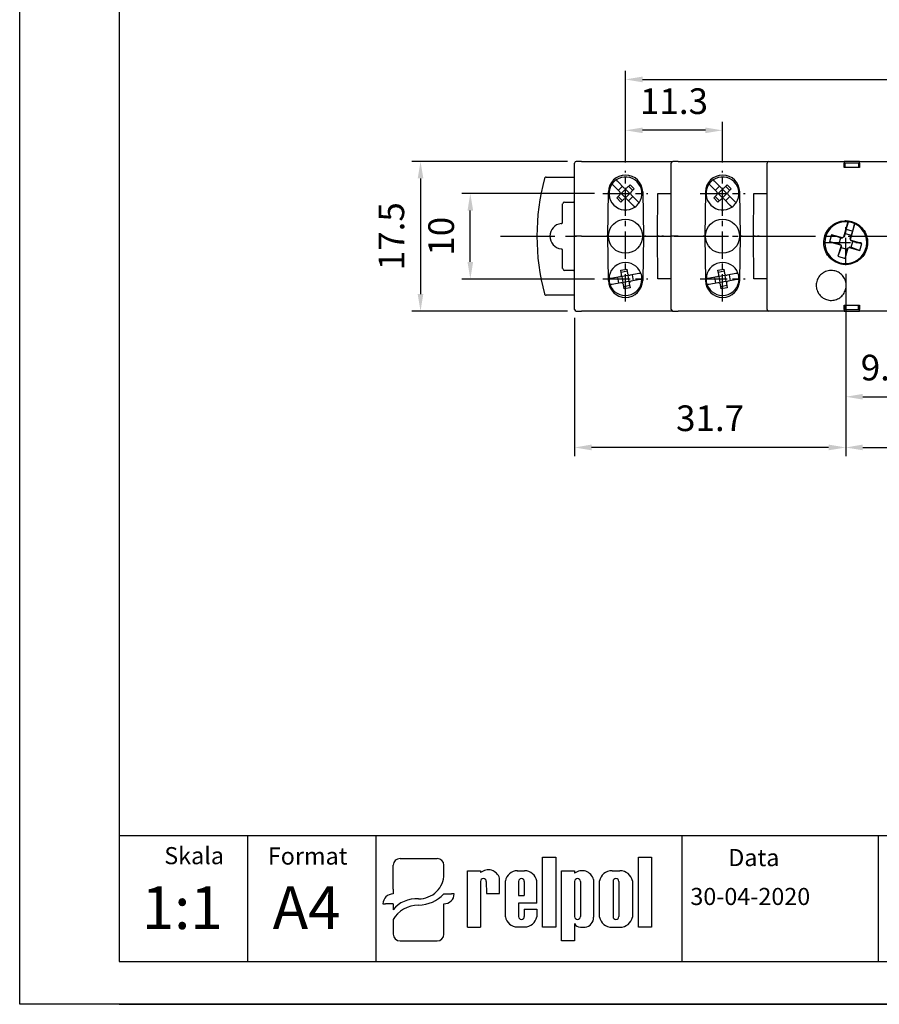
# Model space of a CAD drawing. Extents: x 623 to 825, y -335 to -38.
# Drawn here: x 623 to 724, y -335 to -220 of the extents above; entities that cross this region are included whole.
import ezdxf

# ---------------------------------------------------------------- set-up
doc = ezdxf.new("R2010")
doc.units = 0
doc.header["$PDSIZE"] = -1
doc.linetypes.add('CENTER', pattern=[10.16, 6.35, -1.27, 1.27, -1.27])
doc.layers.get('0').update_dxf_attribs({"linetype": 'CONTINUOUS'})
doc.layers.get('Defpoints').update_dxf_attribs({"linetype": 'CONTINUOUS'})
for name, color, linetype in [('1', 3, 'CONTINUOUS'), ('2', 6, 'CONTINUOUS'), ('OSIE', 2, 'CENTER'), ('WY', 1, 'CONTINUOUS'), ('WYMIARY', 1, 'CONTINUOUS')]:
    doc.layers.add(name, color=color, linetype=linetype)
doc.styles.add('ITALIC', font='simplex', dxfattribs={"oblique": 15})
doc.dimstyles.new('ISO-25', dxfattribs={"dimtxt": 2.5, "dimasz": 2.5, "dimexe": 1.25, "dimexo": 0.625, "dimtad": 1, "dimdsep": 46, "dimtxsty": 'STANDARD', "dimcen": 2.5, "dimadec": 0, "dimazin": 0, "dimtfac": 1, "dimtmove": 0, "dimatfit": 3, "dimfxl": 1, "dimarcsym": 0})

# ---------------------------------------------------------------- blocks, each defined once
blk = doc.blocks.new('*D397')
at = {"layer": 'Defpoints', "color": 0}
for p in [(688.37, -236.65), (670.18, -254.15), (688.37, -254.15)]:
    blk.add_point(p, dxfattribs=at)
at = {"layer": 'WY', "color": 0, "lineweight": -2}
for p, q in [((687.37, -236.65), (669.18, -236.65)), ((670.18, -238.65), (670.18, -252.15)), ((687.37, -254.15), (669.18, -254.15))]:
    blk.add_line(p, q, dxfattribs=at)
at = {"layer": 'WY', "color": 0}
for points in [[(670.51, -238.65), (669.85, -238.65), (670.18, -236.65)], [(669.85, -252.15), (670.51, -252.15), (670.18, -254.15)]]:
    blk.add_solid(points, dxfattribs=at)
at = {"layer": 'WY', "color": 0, "insert": (667.16, -245.4), "char_height": 3, "attachment_point": 5, "rotation": 90}
blk.add_mtext('17.5', dxfattribs=at)
blk = doc.blocks.new('*D398')
at = {"layer": 'Defpoints', "color": 0}
for p in [(772.2, -227.07), (694.13, -237.77), (772.2, -237.77)]:
    blk.add_point(p, dxfattribs=at)
at = {"layer": 'WY', "color": 0, "lineweight": -2}
for p, q in [((694.13, -236.77), (694.13, -226.07)), ((772.2, -236.77), (772.2, -226.07)), ((696.13, -227.07), (770.2, -227.07))]:
    blk.add_line(p, q, dxfattribs=at)
at = {"layer": 'WY', "color": 0}
for points in [[(696.13, -226.74), (696.13, -227.41), (694.13, -227.07)], [(770.2, -227.41), (770.2, -226.74), (772.2, -227.07)]]:
    blk.add_solid(points, dxfattribs=at)
at = {"layer": 'WY', "color": 0, "insert": (733.16, -224.05), "char_height": 3, "attachment_point": 5}
blk.add_mtext('78.1', dxfattribs=at)
blk = doc.blocks.new('*D399')
at = {"layer": 'Defpoints', "color": 0}
for p in [(694.13, -233.02), (694.13, -237.77), (705.47, -237.77)]:
    blk.add_point(p, dxfattribs=at)
at = {"layer": 'WY', "color": 0, "lineweight": -2}
for p, q in [((694.13, -236.77), (694.13, -232.02)), ((705.47, -236.77), (705.47, -232.02)), ((703.47, -233.02), (696.13, -233.02))]:
    blk.add_line(p, q, dxfattribs=at)
at = {"layer": 'WY', "color": 0}
for points in [[(696.13, -232.69), (696.13, -233.35), (694.13, -233.02)], [(703.47, -233.35), (703.47, -232.69), (705.47, -233.02)]]:
    blk.add_solid(points, dxfattribs=at)
at = {"layer": 'WY', "color": 0, "insert": (699.8, -230), "char_height": 3, "attachment_point": 5}
blk.add_mtext('11.3', dxfattribs=at)
blk = doc.blocks.new('*D400')
at = {"layer": 'Defpoints', "color": 0}
for p in [(676, -240.4), (691.5, -240.4), (691.5, -250.4)]:
    blk.add_point(p, dxfattribs=at)
at = {"layer": 'WY', "color": 0, "lineweight": -2}
for p, q in [((690.5, -240.4), (675, -240.4)), ((676, -248.4), (676, -242.4)), ((690.5, -250.4), (675, -250.4))]:
    blk.add_line(p, q, dxfattribs=at)
at = {"layer": 'WY', "color": 0}
for points in [[(676.33, -242.4), (675.67, -242.4), (676, -240.4)], [(675.67, -248.4), (676.33, -248.4), (676, -250.4)]]:
    blk.add_solid(points, dxfattribs=at)
at = {"layer": 'WY', "color": 0, "insert": (672.98, -245.4), "char_height": 3, "attachment_point": 5, "rotation": 90}
blk.add_mtext('10', dxfattribs=at)
blk = doc.blocks.new('*D401')
at = {"layer": 'Defpoints', "color": 0}
for p in [(719.87, -248.78), (749.62, -248.78), (749.62, -270.09)]:
    blk.add_point(p, dxfattribs=at)
at = {"layer": 'WY', "color": 0, "lineweight": -2}
for p, q in [((719.87, -249.78), (719.87, -271.09)), ((749.62, -249.78), (749.62, -271.09)), ((721.87, -270.09), (747.62, -270.09))]:
    blk.add_line(p, q, dxfattribs=at)
at = {"layer": 'WY', "color": 0}
for points in [[(721.87, -269.75), (721.87, -270.42), (719.87, -270.09)], [(747.62, -270.42), (747.62, -269.75), (749.62, -270.09)]]:
    blk.add_solid(points, dxfattribs=at)
at = {"layer": 'WY', "color": 0, "insert": (734.75, -267.06), "char_height": 3, "attachment_point": 5}
blk.add_mtext('29.8', dxfattribs=at)
blk = doc.blocks.new('*D403')
at = {"layer": 'Defpoints', "color": 0}
for p in [(719.87, -248.78), (688.17, -253.95), (688.17, -270.09)]:
    blk.add_point(p, dxfattribs=at)
at = {"layer": 'WY', "color": 0, "lineweight": -2}
for p, q in [((719.87, -249.78), (719.87, -271.09)), ((688.17, -254.95), (688.17, -271.09)), ((717.87, -270.09), (690.17, -270.09))]:
    blk.add_line(p, q, dxfattribs=at)
at = {"layer": 'WY', "color": 0}
for points in [[(690.17, -269.75), (690.17, -270.42), (688.17, -270.09)], [(717.87, -270.42), (717.87, -269.75), (719.87, -270.09)]]:
    blk.add_solid(points, dxfattribs=at)
at = {"layer": 'WY', "color": 0, "insert": (704.02, -267.06), "char_height": 3, "attachment_point": 5}
blk.add_mtext('31.7', dxfattribs=at)
blk = doc.blocks.new('*D404')
at = {"layer": 'Defpoints', "color": 0}
for p in [(729.07, -246.28), (719.87, -248.78), (729.07, -264.16)]:
    blk.add_point(p, dxfattribs=at)
at = {"layer": 'WY', "color": 0, "lineweight": -2}
for p, q in [((729.07, -247.28), (729.07, -265.16)), ((719.87, -249.78), (719.87, -265.16)), ((721.87, -264.16), (727.07, -264.16))]:
    blk.add_line(p, q, dxfattribs=at)
at = {"layer": 'WY', "color": 0}
for points in [[(721.87, -263.83), (721.87, -264.49), (719.87, -264.16)], [(727.07, -264.49), (727.07, -263.83), (729.07, -264.16)]]:
    blk.add_solid(points, dxfattribs=at)
at = {"layer": 'WY', "color": 0, "insert": (724.47, -261.14), "char_height": 3, "attachment_point": 5}
blk.add_mtext('9.2', dxfattribs=at)

msp = doc.modelspace()

# ---------------------------------------------------------------- linework, layer by layer
for p, q in [((667.796, -318.142), (672.108, -318.142)), ((684.446, -326.157), (684.446, -317.961)), ((684.446, -317.961), (685.991, -317.961)), ((685.991, -317.961), (685.991, -326.157)), ((695.639, -326.157), (695.639, -317.961)), ((695.639, -317.961), (697.184, -317.961)), ((697.184, -317.961), (697.184, -326.157)), ((666.994, -321.711), (666.994, -318.911)), ((672.91, -320.017), (672.91, -318.911)), ((675.658, -326.157), (675.658, -319.569)), ((675.658, -319.569), (677.2, -319.569)), ((677.2, -319.569), (677.2, -319.784)), ((681.491, -319.569), (682.346, -319.569)), ((686.645, -327.756), (686.645, -319.56)), ((686.645, -319.56), (688.19, -319.56)), ((688.19, -319.56), (688.19, -319.848)), ((692.558, -319.56), (693.488, -319.56)), ((677.189, -320.811), (677.2, -326.157)), ((677.864, -320.811), (677.875, -322.236)), ((679.418, -322.236), (679.418, -320.445)), ((680.093, -324.936), (680.093, -320.758)), ((681.635, -320.811), (681.635, -322.461)), ((682.31, -320.811), (682.31, -322.461)), ((683.759, -323.361), (683.759, -320.758)), ((688.19, -320.811), (688.19, -324.919)), ((688.865, -320.811), (688.865, -324.919)), ((690.407, -320.589), (690.407, -324.993)), ((691.082, -324.969), (691.082, -320.748)), ((692.685, -320.811), (692.685, -324.919)), ((693.36, -320.811), (693.36, -324.919)), ((694.964, -320.748), (694.964, -324.969)), ((666.994, -321.711), (666.994, -322.276)), ((672.91, -322.276), (673.812, -322.276)), ((674.113, -322.276), (673.812, -322.276)), ((677.875, -322.236), (679.418, -322.236)), ((678.208, -322.236), (679.418, -322.236)), ((681.635, -322.461), (682.31, -322.461)), ((683.759, -323.361), (681.635, -323.361)), ((681.635, -323.361), (681.635, -324.936)), ((681.635, -323.361), (681.635, -324.919)), ((665.791, -323.43), (666.092, -323.43)), ((666.994, -323.43), (666.092, -323.43)), ((666.994, -323.43), (666.994, -324.138)), ((672.91, -326.987), (672.91, -323.43)), ((682.31, -324.036), (683.759, -324.036)), ((682.31, -324.036), (682.31, -324.919)), ((683.759, -324.036), (683.759, -324.936)), ((666.994, -325.277), (666.994, -326.987)), ((675.658, -326.157), (677.2, -326.157)), ((677.189, -326.157), (677.2, -326.149)), ((681.491, -326.125), (682.346, -326.125)), ((685.991, -326.157), (684.446, -326.157)), ((688.19, -325.734), (688.19, -327.756)), ((688.873, -326.157), (689.411, -326.157)), ((692.558, -326.157), (693.488, -326.157)), ((697.184, -326.157), (695.639, -326.157)), ((667.796, -327.756), (672.108, -327.756)), ((688.19, -327.756), (686.645, -327.756))]:
    msp.add_line(p, q)
for centre, radius, start, end in [((678.095, -320.831), 1.377, 16.26506, 130.5273), ((681.498, -320.994), 1.425, 89.70367, 170.46517), ((682.353, -320.994), 1.425, 9.53483, 90.29633), ((689.049, -320.965), 1.409, 15.47255, 127.56454), ((692.54, -321.048), 1.488, 89.30089, 168.36573), ((693.506, -321.048), 1.488, 11.63427, 90.69911), ((677.526, -320.811), 0.338, 0, 180), ((681.972, -320.811), 0.338, 0, 180), ((688.527, -320.811), 0.338, 0, 180), ((693.023, -320.811), 0.338, 0, 180), ((681.498, -324.7), 1.425, 189.53483, 270.29633), ((681.972, -324.919), 0.338, 180, 0), ((682.353, -324.7), 1.425, 269.70367, 350.46517), ((688.527, -324.919), 0.338, 180, 0), ((689.279, -325.036), 1.129, 276.71958, 2.17519), ((692.54, -324.669), 1.488, 191.63427, 270.69911), ((693.023, -324.919), 0.338, 180, 0), ((693.506, -324.669), 1.488, 269.30089, 348.36573), ((688.839, -325.447), 0.71, 203.80008, 272.05192)]:
    msp.add_arc(centre, radius, start, end)
for centre, major_axis, ratio, start_param, end_param in [((667.796, -318.911), (0.802, 0), 0.958812, 1.5707963, 3.1415927), ((672.108, -318.911), (-0.802, 0), 0.958812, 3.1415927, 4.712389), ((669.927, -319.993), (2.983, 0), 0.958812, -1.5623932, 0.0084032), ((666.994, -323.43), (-1.203, 0), 0.958812, -1.5707963, 0), ((669.546, -325.3), (2.961, 0.357), 0.820999, 1.335209, 2.5030329), ((669.884, -319.663), (-4.073, 0), 0.958812, 1.5875533, 2.4083886), ((672.91, -322.276), (1.203, 0), 0.958812, 4.712389, 6.2831853), ((669.777, -326.235), (3.016, 0.775), 0.846775, 1.2997365, 2.4799741), ((667.796, -326.987), (-0.802, 0), 0.958812, 0, 1.5707963), ((672.108, -326.987), (0.802, 0), 0.958812, 4.712389, 6.2831853)]:
    msp.add_ellipse(centre, major_axis=major_axis, ratio=ratio, start_param=start_param, end_param=end_param)
at = {"layer": '1', "color": 0, "linetype": 'Continuous'}
for p, q in [((688.175, -245.396), (688.175, -236.846)), ((688.975, -236.646), (688.375, -236.646)), ((688.975, -236.646), (699.675, -236.646)), ((699.475, -245.396), (699.475, -236.846)), ((700.275, -236.646), (699.675, -236.646)), ((700.275, -236.646), (710.875, -236.646)), ((710.675, -253.946), (710.675, -236.846)), ((710.875, -236.646), (711.617, -236.646)), ((711.617, -236.646), (719.675, -236.646)), ((711.617, -236.646), (719.675, -236.646)), ((721.475, -236.646), (719.675, -236.646)), ((719.675, -237.346), (719.675, -236.846)), ((721.375, -236.846), (719.775, -236.846)), ((719.775, -236.846), (719.775, -237.346)), ((721.375, -236.846), (721.375, -237.346)), ((721.475, -236.646), (744.875, -236.646)), ((721.475, -236.846), (721.475, -237.346)), ((721.475, -237.346), (719.675, -237.346)), ((684.869, -238.496), (688.175, -238.496)), ((693.955, -239.724), (693.221, -238.99)), ((694.309, -239.724), (694.662, -239.371)), ((694.662, -239.371), (695.157, -239.866)), ((705.298, -239.724), (704.564, -238.99)), ((705.652, -239.724), (706.005, -239.371)), ((706.005, -239.371), (706.5, -239.866)), ((692.052, -245.396), (692.142, -240.211)), ((693.46, -240.219), (692.726, -239.485)), ((693.284, -240.042), (693.779, -239.548)), ((693.637, -240.396), (693.534, -240.396)), ((693.637, -240.396), (694.132, -239.901)), ((694.132, -240.891), (693.637, -240.396)), ((694.132, -239.901), (694.132, -239.798)), ((694.627, -240.396), (694.132, -239.901)), ((694.627, -240.396), (694.132, -240.891)), ((694.981, -240.042), (694.486, -239.548)), ((694.627, -240.396), (694.731, -240.396)), ((695.157, -239.866), (694.804, -240.219)), ((696.142, -240.211), (696.232, -245.396)), ((697.885, -245.396), (697.929, -240.396)), ((697.929, -240.396), (699.275, -240.396)), ((699.275, -240.396), (699.475, -240.396)), ((703.485, -240.211), (703.395, -245.396)), ((704.803, -240.219), (704.069, -239.485)), ((704.626, -240.042), (705.121, -239.548)), ((704.98, -240.396), (704.876, -240.396)), ((704.98, -240.396), (705.475, -239.901)), ((705.475, -240.891), (704.98, -240.396)), ((705.475, -239.901), (705.475, -239.798)), ((705.97, -240.396), (705.475, -239.901)), ((705.97, -240.396), (705.475, -240.891)), ((706.323, -240.042), (705.828, -239.548)), ((705.97, -240.396), (706.073, -240.396)), ((706.5, -239.866), (706.146, -240.219)), ((707.575, -245.396), (707.484, -240.211)), ((709.085, -245.396), (709.129, -240.396)), ((709.129, -240.396), (710.475, -240.396)), ((710.475, -240.396), (710.675, -240.396)), ((686.792, -243.716), (686.792, -241.605)), ((686.992, -241.405), (688.075, -241.405)), ((693.107, -240.926), (693.46, -240.573)), ((693.602, -241.421), (693.107, -240.926)), ((693.779, -241.245), (693.284, -240.75)), ((693.955, -241.068), (693.602, -241.421)), ((694.132, -240.891), (694.132, -240.995)), ((695.043, -241.802), (694.309, -241.068)), ((694.981, -240.75), (694.486, -241.245)), ((695.538, -241.307), (694.804, -240.573)), ((704.449, -240.926), (704.803, -240.573)), ((704.944, -241.421), (704.449, -240.926)), ((705.121, -241.245), (704.626, -240.75)), ((705.298, -241.068), (704.944, -241.421)), ((705.475, -240.891), (705.475, -240.995)), ((706.385, -241.802), (705.652, -241.068)), ((706.323, -240.75), (705.828, -241.245)), ((706.88, -241.307), (706.146, -240.573)), ((688.975, -245.396), (688.175, -245.396)), ((688.175, -253.946), (688.175, -245.396)), ((688.975, -245.396), (692.052, -245.396)), ((691.98, -245.396), (691.924, -245.396)), ((691.924, -245.396), (691.98, -245.396)), ((692.142, -250.581), (692.052, -245.396)), ((696.232, -245.396), (696.142, -250.581)), ((696.232, -245.396), (697.885, -245.396)), ((696.505, -245.396), (696.39, -245.396)), ((696.39, -245.396), (696.505, -245.396)), ((697.929, -250.396), (697.885, -245.396)), ((698.085, -245.396), (698.362, -245.396)), ((698.562, -245.396), (699.465, -245.396)), ((700.275, -245.396), (699.475, -245.396)), ((699.475, -253.946), (699.475, -245.396)), ((700.275, -245.396), (703.194, -245.396)), ((703.395, -245.396), (703.194, -245.396)), ((703.194, -245.396), (703.395, -245.396)), ((703.395, -245.396), (703.485, -250.581)), ((707.484, -250.581), (707.575, -245.396)), ((707.775, -245.396), (707.575, -245.396)), ((707.575, -245.396), (707.775, -245.396)), ((707.775, -245.396), (709.085, -245.396)), ((709.129, -250.396), (709.085, -245.396)), ((709.285, -245.396), (709.562, -245.396)), ((709.762, -245.396), (710.675, -245.396)), ((686.792, -249.187), (686.792, -247.076)), ((688.075, -249.387), (686.992, -249.387)), ((693.596, -249.374), (694.286, -249.252)), ((693.683, -249.866), (693.596, -249.374)), ((694.329, -249.498), (693.64, -249.62)), ((694.286, -249.252), (694.373, -249.744)), ((704.939, -249.374), (705.628, -249.252)), ((705.026, -249.866), (704.939, -249.374)), ((705.672, -249.498), (704.982, -249.62)), ((705.628, -249.252), (705.715, -249.744)), ((693.48, -250.156), (692.458, -250.336)), ((693.602, -250.845), (692.58, -251.025)), ((693.356, -250.888), (693.234, -250.199)), ((693.727, -250.112), (693.642, -250.053)), ((694.416, -249.991), (693.727, -250.112)), ((693.848, -250.802), (693.727, -250.112)), ((693.848, -250.802), (693.789, -250.886)), ((694.538, -250.68), (693.848, -250.802)), ((694.416, -249.991), (694.475, -249.906)), ((694.416, -249.991), (694.538, -250.68)), ((694.538, -250.68), (694.622, -250.739)), ((695.684, -249.767), (694.662, -249.947)), ((695.806, -250.456), (694.784, -250.637)), ((694.908, -249.904), (695.03, -250.593)), ((699.275, -250.396), (697.929, -250.396)), ((699.475, -250.396), (699.275, -250.396)), ((704.823, -250.156), (703.801, -250.336)), ((704.945, -250.845), (703.922, -251.025)), ((704.698, -250.888), (704.577, -250.199)), ((705.069, -250.112), (704.984, -250.053)), ((705.759, -249.991), (705.069, -250.112)), ((705.191, -250.802), (705.069, -250.112)), ((705.191, -250.802), (705.131, -250.886)), ((705.88, -250.68), (705.191, -250.802)), ((705.759, -249.991), (705.818, -249.906)), ((705.759, -249.991), (705.88, -250.68)), ((705.88, -250.68), (705.965, -250.739)), ((707.027, -249.767), (706.005, -249.947)), ((707.149, -250.456), (706.126, -250.637)), ((706.251, -249.904), (706.373, -250.593)), ((710.475, -250.396), (709.129, -250.396)), ((710.675, -250.396), (710.475, -250.396)), ((693.978, -251.54), (693.892, -251.048)), ((694.624, -251.172), (693.935, -251.294)), ((694.668, -251.419), (693.978, -251.54)), ((694.581, -250.926), (694.668, -251.419)), ((705.321, -251.54), (705.234, -251.048)), ((705.967, -251.172), (705.278, -251.294)), ((706.01, -251.419), (705.321, -251.54)), ((705.924, -250.926), (706.01, -251.419)), ((688.175, -252.296), (684.869, -252.296)), ((688.375, -254.146), (688.975, -254.146)), ((699.675, -254.146), (688.975, -254.146)), ((699.675, -254.146), (700.275, -254.146)), ((710.875, -254.146), (700.275, -254.146)), ((719.675, -254.146), (707.105, -254.146)), ((711.617, -254.146), (710.875, -254.146)), ((719.675, -254.146), (711.617, -254.146)), ((719.675, -253.446), (721.475, -253.446)), ((719.675, -253.946), (719.675, -253.446)), ((719.675, -254.146), (721.475, -254.146)), ((719.775, -253.946), (719.775, -253.446)), ((719.775, -253.946), (721.375, -253.946)), ((721.375, -253.946), (721.375, -253.446)), ((721.475, -253.446), (721.475, -253.946)), ((744.875, -254.146), (721.475, -254.146))]:
    msp.add_line(p, q, dxfattribs=at)
at = {"layer": '1', "color": 7, "linetype": 'Continuous'}
for p, q in [((720.134, -243.71), (719.61, -245.525)), ((719.923, -244.599), (720.178, -243.715)), ((720.43, -245.762), (720.954, -243.947)), ((720.914, -243.927), (720.659, -244.811)), ((719.823, -245.063), (719.705, -245.473)), ((719.923, -244.599), (719.823, -245.063)), ((719.823, -245.063), (720.496, -245.257)), ((720.659, -244.811), (719.923, -244.599)), ((720.659, -244.811), (720.496, -245.257)), ((718.228, -245.226), (717.991, -246.047)), ((719.057, -246.274), (717.991, -246.047)), ((717.991, -246.047), (719.254, -246.411)), ((719.251, -245.602), (718.228, -245.226)), ((719.49, -245.591), (718.228, -245.226)), ((719.251, -245.602), (719.057, -246.274)), ((719.057, -246.274), (719.201, -246.316)), ((719.395, -245.643), (719.251, -245.602)), ((719.395, -245.643), (719.49, -245.591)), ((719.61, -245.525), (719.49, -245.591)), ((719.705, -245.473), (719.61, -245.525)), ((720.377, -245.667), (720.496, -245.257)), ((720.377, -245.667), (720.43, -245.762)), ((720.496, -245.881), (720.43, -245.762)), ((720.548, -245.976), (720.496, -245.881)), ((721.758, -246.246), (720.496, -245.881)), ((720.498, -246.69), (720.692, -246.018)), ((720.692, -246.018), (720.548, -245.976)), ((720.692, -246.018), (721.758, -246.246)), ((721.522, -247.066), (721.758, -246.246)), ((719.32, -246.53), (718.969, -247.745)), ((719.344, -246.722), (718.969, -247.745)), ((719.201, -246.316), (719.254, -246.411)), ((719.254, -246.411), (719.32, -246.53)), ((719.372, -246.625), (719.32, -246.53)), ((719.372, -246.625), (719.344, -246.722)), ((719.344, -246.722), (720.017, -246.916)), ((719.789, -247.982), (720.14, -246.767)), ((720.017, -246.916), (719.789, -247.982)), ((720.017, -246.916), (720.045, -246.82)), ((720.045, -246.82), (720.14, -246.767)), ((720.14, -246.767), (720.259, -246.701)), ((720.354, -246.649), (720.259, -246.701)), ((720.259, -246.701), (721.522, -247.066)), ((720.354, -246.649), (720.498, -246.69)), ((720.498, -246.69), (721.522, -247.066)), ((718.969, -247.745), (719.789, -247.982))]:
    msp.add_line(p, q, dxfattribs=at)
at = {"layer": '1'}
msp.add_line((700.766, -330.172), (700.766, -315.482), dxfattribs=at)
at = {"layer": '1', "color": 0, "linetype": 'Continuous'}
for centre in [(694.132, -245.396), (705.475, -245.396)]:
    msp.add_circle(centre, 2, dxfattribs=at)
for centre, radius, start, end in [((688.375, -236.846), 0.2, 90, 180), ((699.675, -236.846), 0.2, 90, 180), ((710.875, -236.846), 0.2, 90, 180), ((709.783, -245.396), 26, 164.94832, 195.05168), ((694.142, -240.246), 2, 1, 179), ((694.132, -240.396), 1.925, 145.47568, 304.52432), ((694.132, -240.396), 1.925, 124.52432, 145.47568), ((694.132, -240.396), 1.925, 325.47568, 124.52432), ((705.485, -240.246), 2, 1, 179), ((705.475, -240.396), 1.925, 145.47568, 304.52432), ((705.475, -240.396), 1.925, 124.52432, 145.47568), ((705.475, -240.396), 1.925, 325.47568, 124.52432), ((693.284, -240.396), 0.25, 315, 45), ((694.132, -239.548), 0.25, 225, 315), ((694.981, -240.396), 0.25, 135, 225), ((704.626, -240.396), 0.25, 315, 45), ((705.475, -239.548), 0.25, 225, 315), ((706.323, -240.396), 0.25, 135, 225), ((694.132, -241.245), 0.25, 45, 135), ((694.132, -240.396), 1.925, 304.52432, 325.47568), ((705.475, -241.245), 0.25, 45, 135), ((705.475, -240.396), 1.925, 304.52432, 325.47568), ((686.783, -245.396), 1.491, 96.49348, 263.50652), ((694.132, -250.396), 1.925, 20.47568, 179.52432), ((705.475, -250.396), 1.925, 20.47568, 179.52432), ((694.132, -250.396), 1.925, 359.52432, 20.47568), ((705.475, -250.396), 1.925, 359.52432, 20.47568), ((694.142, -250.546), 2, 181, 359), ((694.132, -250.396), 1.925, 179.52432, 200.47568), ((694.132, -250.396), 1.925, 200.47568, 359.52432), ((693.437, -249.909), 0.25, 280, 10), ((693.645, -251.091), 0.25, 10, 100), ((694.619, -249.701), 0.25, 190, 280), ((694.827, -250.883), 0.25, 100, 190), ((705.485, -250.546), 2, 181, 359), ((705.485, -250.546), 2, 181, 359), ((705.475, -250.396), 1.925, 179.52432, 200.47568), ((705.475, -250.396), 1.925, 200.47568, 359.52432), ((704.78, -249.909), 0.25, 280, 10), ((704.988, -251.091), 0.25, 10, 100), ((705.961, -249.701), 0.25, 190, 280), ((706.17, -250.883), 0.25, 100, 190), ((688.375, -253.946), 0.2, 180, 270), ((699.675, -253.946), 0.2, 180, 270), ((710.875, -253.946), 0.2, 180, 270)]:
    msp.add_arc(centre, radius, start, end, dxfattribs=at)
at = {"layer": '1', "color": 7, "linetype": 'Continuous'}
for start, end in [(242.86652, 222.80061), (83.92971, 63.86381)]:
    msp.add_arc((719.875, -246.146), 2.45, start, end, dxfattribs=at)
at = {"layer": '1', "color": 0, "linetype": 'Continuous'}
for centre, major_axis, start_param, end_param in [((686.992, -241.605), (-0.141, 0.141), 5.4978252, 7.0685454), ((688.075, -241.605), (0.141, 0.141), 0.2618155, 0.7853601), ((686.992, -249.187), (-0.141, -0.141), 5.4978252, 7.0685454), ((688.075, -249.187), (0.141, -0.141), 5.4978252, 6.0213698)]:
    msp.add_ellipse(centre, major_axis=major_axis, ratio=0.9999239, start_param=start_param, end_param=end_param, dxfattribs=at)
for points, knots in [([(719.675, -236.646), (719.675, -236.648), (719.675, -236.653), (719.675, -236.687), (719.675, -236.738), (719.675, -236.794), (719.675, -236.831), (719.675, -236.846)], [0, 0, 0, 0, 0.2149678, 0.4299274, 0.6448108, 0.8594881, 1, 1, 1, 1]), ([(721.475, -236.846), (721.475, -236.824), (721.475, -236.779), (721.475, -236.719), (721.475, -236.673), (721.475, -236.649), (721.475, -236.647), (721.475, -236.646)], [0, 0, 0, 0, 0.21448438, 0.42897259, 0.64353647, 0.85825265, 1, 1, 1, 1]), ([(684.869, -238.496), (684.846, -238.498), (684.801, -238.503), (684.742, -238.537), (684.697, -238.586), (684.682, -238.625), (684.675, -238.644)], [0, 0, 0, 0, 0.2578398, 0.5157005, 0.7735268, 1, 1, 1, 1]), ([(692.726, -239.485), (692.721, -239.48), (692.694, -239.453), (692.648, -239.407), (692.596, -239.355), (692.561, -239.319), (692.547, -239.306), (692.546, -239.305), (692.546, -239.305)], [0, 0, 0, 0, 0.0619144, 0.2843564, 0.5046381, 0.7209778, 0.9334202, 1, 1, 1, 1]), ([(693.221, -238.99), (693.216, -238.985), (693.189, -238.958), (693.143, -238.912), (693.091, -238.86), (693.056, -238.824), (693.042, -238.811), (693.041, -238.81), (693.041, -238.81)], [0, 0, 0, 0, 0.0619274, 0.2843682, 0.5046378, 0.7209763, 0.9334213, 1, 1, 1, 1]), ([(704.069, -239.485), (704.063, -239.48), (704.037, -239.453), (703.99, -239.407), (703.939, -239.355), (703.903, -239.319), (703.89, -239.306), (703.889, -239.305), (703.889, -239.305)], [0, 0, 0, 0, 0.0619144, 0.2843564, 0.5046381, 0.7209778, 0.9334202, 1, 1, 1, 1]), ([(704.564, -238.99), (704.558, -238.985), (704.532, -238.958), (704.485, -238.912), (704.434, -238.86), (704.398, -238.824), (704.385, -238.811), (704.384, -238.81), (704.384, -238.81)], [0, 0, 0, 0, 0.0619274, 0.2843682, 0.5046378, 0.7209763, 0.9334213, 1, 1, 1, 1]), ([(695.718, -241.487), (695.716, -241.485), (695.712, -241.481), (695.682, -241.451), (695.638, -241.407), (695.587, -241.356), (695.552, -241.321), (695.538, -241.307)], [0, 0, 0, 0, 0.2093144, 0.4190837, 0.6302848, 0.8448644, 1, 1, 1, 1]), ([(707.061, -241.487), (707.059, -241.485), (707.055, -241.481), (707.025, -241.451), (706.98, -241.407), (706.929, -241.356), (706.895, -241.321), (706.88, -241.307)], [0, 0, 0, 0, 0.2093144, 0.4190837, 0.6302848, 0.8448644, 1, 1, 1, 1]), ([(695.223, -241.982), (695.221, -241.98), (695.217, -241.976), (695.187, -241.946), (695.143, -241.902), (695.092, -241.851), (695.057, -241.816), (695.043, -241.802)], [0, 0, 0, 0, 0.209316, 0.4190868, 0.6302697, 0.8448633, 1, 1, 1, 1]), ([(706.566, -241.982), (706.564, -241.98), (706.56, -241.976), (706.53, -241.946), (706.485, -241.902), (706.434, -241.851), (706.4, -241.816), (706.385, -241.802)], [0, 0, 0, 0, 0.209316, 0.4190868, 0.6302697, 0.8448633, 1, 1, 1, 1]), ([(686.615, -243.914), (686.637, -243.91), (686.681, -243.9), (686.737, -243.859), (686.776, -243.804), (686.791, -243.752), (686.792, -243.723), (686.792, -243.716)], [0, 0, 0, 0, 0.2313981, 0.4628126, 0.6941986, 0.9255919, 1, 1, 1, 1]), ([(698.085, -245.396), (698.082, -245.396), (698.078, -245.396), (698.057, -245.396), (698.037, -245.396), (698.009, -245.396), (697.959, -245.396), (697.916, -245.396), (697.885, -245.396)], [0, 0, 0, 0, 0.2870955, 0.4004151, 0.4994793, 0.5973971, 0.7103764, 1, 1, 1, 1]), ([(697.885, -245.396), (697.916, -245.396), (697.959, -245.396), (698.009, -245.396), (698.037, -245.396), (698.057, -245.396), (698.078, -245.396), (698.082, -245.396), (698.085, -245.396)], [0, 0, 0, 0, 0.2871003, 0.4004163, 0.4994874, 0.5974044, 0.7103774, 1, 1, 1, 1]), ([(698.562, -245.396), (698.531, -245.396), (698.488, -245.396), (698.437, -245.396), (698.41, -245.396), (698.39, -245.396), (698.368, -245.396), (698.365, -245.396), (698.362, -245.396)], [0, 0, 0, 0, 0.2881424, 0.4012249, 0.4996314, 0.5981995, 0.7114154, 1, 1, 1, 1]), ([(698.362, -245.396), (698.365, -245.396), (698.368, -245.396), (698.389, -245.396), (698.41, -245.396), (698.437, -245.396), (698.488, -245.396), (698.531, -245.396), (698.562, -245.396)], [0, 0, 0, 0, 0.288159, 0.4012374, 0.499645, 0.5981995, 0.7114264, 1, 1, 1, 1]), ([(709.285, -245.396), (709.282, -245.396), (709.278, -245.396), (709.257, -245.396), (709.237, -245.396), (709.209, -245.396), (709.159, -245.396), (709.116, -245.396), (709.085, -245.396)], [0, 0, 0, 0, 0.2870838, 0.4004079, 0.4994857, 0.5974011, 0.7103785, 1, 1, 1, 1]), ([(709.085, -245.396), (709.116, -245.396), (709.159, -245.396), (709.209, -245.396), (709.237, -245.396), (709.257, -245.396), (709.278, -245.396), (709.282, -245.396), (709.285, -245.396)], [0, 0, 0, 0, 0.2870966, 0.4004299, 0.4994805, 0.5974107, 0.710385, 1, 1, 1, 1]), ([(709.762, -245.396), (709.731, -245.396), (709.688, -245.396), (709.637, -245.396), (709.61, -245.396), (709.59, -245.396), (709.568, -245.396), (709.565, -245.396), (709.562, -245.396)], [0, 0, 0, 0, 0.2881612, 0.4012202, 0.4996443, 0.5981964, 0.7114227, 1, 1, 1, 1]), ([(709.562, -245.396), (709.565, -245.396), (709.568, -245.396), (709.589, -245.396), (709.61, -245.396), (709.637, -245.396), (709.688, -245.396), (709.731, -245.396), (709.762, -245.396)], [0, 0, 0, 0, 0.2881565, 0.4012268, 0.4996308, 0.598205, 0.7114295, 1, 1, 1, 1]), ([(686.792, -247.076), (686.79, -247.054), (686.786, -247.009), (686.751, -246.949), (686.7, -246.904), (686.651, -246.883), (686.622, -246.879), (686.615, -246.878)], [0, 0, 0, 0, 0.2314229, 0.4628169, 0.6942194, 0.9256084, 1, 1, 1, 1]), ([(695.935, -249.723), (695.933, -249.723), (695.927, -249.724), (695.885, -249.731), (695.823, -249.742), (695.753, -249.755), (695.705, -249.763), (695.684, -249.767)], [0, 0, 0, 0, 0.2093177, 0.4190873, 0.6302857, 0.8448686, 1, 1, 1, 1]), ([(707.278, -249.723), (707.275, -249.723), (707.27, -249.724), (707.228, -249.731), (707.166, -249.742), (707.095, -249.755), (707.047, -249.763), (707.027, -249.767)], [0, 0, 0, 0, 0.2093177, 0.4190873, 0.6302857, 0.8448686, 1, 1, 1, 1]), ([(692.458, -250.336), (692.45, -250.337), (692.413, -250.344), (692.349, -250.355), (692.277, -250.368), (692.227, -250.377), (692.209, -250.38), (692.207, -250.38), (692.207, -250.38)], [0, 0, 0, 0, 0.0619256, 0.284367, 0.5046379, 0.720977, 0.9334202, 1, 1, 1, 1]), ([(696.057, -250.412), (696.054, -250.413), (696.049, -250.413), (696.007, -250.421), (695.945, -250.432), (695.874, -250.444), (695.826, -250.453), (695.806, -250.456)], [0, 0, 0, 0, 0.2093124, 0.4190888, 0.6302712, 0.8448518, 1, 1, 1, 1]), ([(703.801, -250.336), (703.793, -250.337), (703.756, -250.344), (703.691, -250.355), (703.62, -250.368), (703.57, -250.377), (703.551, -250.38), (703.55, -250.38), (703.55, -250.38)], [0, 0, 0, 0, 0.0619256, 0.284367, 0.5046379, 0.720977, 0.9334202, 1, 1, 1, 1]), ([(707.4, -250.412), (707.397, -250.413), (707.392, -250.413), (707.35, -250.421), (707.288, -250.432), (707.217, -250.444), (707.169, -250.453), (707.149, -250.456)], [0, 0, 0, 0, 0.2093124, 0.4190888, 0.6302712, 0.8448518, 1, 1, 1, 1]), ([(692.58, -251.025), (692.572, -251.027), (692.535, -251.033), (692.47, -251.044), (692.399, -251.057), (692.349, -251.066), (692.33, -251.069), (692.329, -251.069), (692.329, -251.069)], [0, 0, 0, 0, 0.0619252, 0.2843654, 0.504635, 0.7209837, 0.9334206, 1, 1, 1, 1]), ([(703.922, -251.025), (703.914, -251.027), (703.877, -251.033), (703.813, -251.044), (703.741, -251.057), (703.691, -251.066), (703.673, -251.069), (703.672, -251.069), (703.671, -251.069)], [0, 0, 0, 0, 0.0619252, 0.2843654, 0.504635, 0.7209837, 0.9334206, 1, 1, 1, 1]), ([(684.675, -252.148), (684.683, -252.169), (684.699, -252.211), (684.748, -252.26), (684.807, -252.291), (684.849, -252.294), (684.869, -252.296)], [0, 0, 0, 0, 0.2578451, 0.5156821, 0.7735215, 1, 1, 1, 1]), ([(719.675, -253.946), (719.675, -253.969), (719.675, -254.013), (719.675, -254.073), (719.675, -254.119), (719.675, -254.143), (719.675, -254.145), (719.675, -254.146)], [0, 0, 0, 0, 0.21440821, 0.42884261, 0.64336148, 0.85809055, 1, 1, 1, 1]), ([(721.475, -254.146), (721.475, -254.144), (721.475, -254.139), (721.475, -254.105), (721.475, -254.054), (721.475, -253.998), (721.475, -253.961), (721.475, -253.946)], [0, 0, 0, 0, 0.2148962, 0.4298081, 0.6446327, 0.8593013, 1, 1, 1, 1])]:
    msp.add_open_spline(points, degree=3, knots=knots, dxfattribs=at)
at = {"layer": '1', "color": 7, "linetype": 'Continuous'}
for points, knots in [([(720.144, -243.6), (719.854, -243.597), (719.275, -243.592), (718.465, -243.95), (717.816, -244.535), (717.399, -245.308), (717.261, -246.173), (717.416, -247.034), (717.848, -247.796), (718.507, -248.372), (719.321, -248.697), (720.197, -248.736), (721.037, -248.481), (721.745, -247.963), (722.241, -247.24), (722.469, -246.394), (722.405, -245.521), (722.055, -244.717), (721.46, -244.078), (720.782, -243.709), (720.322, -243.63), (720.144, -243.6)], [0, 0, 0, 0, 0.053779, 0.1075578, 0.1613281, 0.2150441, 0.2686841, 0.3222686, 0.3758535, 0.4294933, 0.4832092, 0.5369796, 0.5907588, 0.6445074, 0.6982064, 0.7518598, 0.8054836, 0.8591002, 0.9127328, 0.9664021, 1, 1, 1, 1]), ([(718.175, -249.396), (718.372, -249.415), (718.766, -249.454), (719.29, -249.756), (719.688, -250.201), (719.915, -250.756), (719.946, -251.354), (719.778, -251.928), (719.429, -252.414), (718.939, -252.758), (718.362, -252.92), (717.764, -252.882), (717.212, -252.648), (716.769, -252.244), (716.485, -251.717), (716.391, -251.125), (716.499, -250.537), (716.794, -250.016), (717.245, -249.626), (717.733, -249.424), (718.052, -249.404), (718.175, -249.396)], [0, 0, 0, 0, 0.0537616, 0.1075248, 0.1612524, 0.2149231, 0.2685476, 0.3221521, 0.3757657, 0.4294168, 0.4831233, 0.5368839, 0.5906728, 0.6444456, 0.6981585, 0.7517933, 0.8053735, 0.8589546, 0.9125903, 0.9663035, 1, 1, 1, 1])]:
    msp.add_open_spline(points, degree=3, knots=knots, dxfattribs=at)
at = {"layer": '2'}
for p, q in [((623.338, -335.172), (623.338, -38.172)), ((623.338, -335.172), (623.338, -38.172)), ((623.338, -335.172), (623.338, -38.172)), ((634.968, -330.172), (819.968, -330.172)), ((824.968, -335.172), (634.968, -335.172)), ((824.968, -335.172), (634.968, -335.172))]:
    msp.add_line(p, q, dxfattribs=at)
at = {"layer": '2', "color": 6}
msp.add_line((634.968, -335.172), (824.968, -335.172), dxfattribs=at)
at = {"layer": 'OSIE', "ltscale": 0.5}
for p, q in [((694.132, -243.026), (694.132, -237.766)), ((705.475, -243.026), (705.475, -237.766)), ((691.502, -240.396), (696.762, -240.396)), ((702.845, -240.396), (708.105, -240.396)), ((694.132, -248.026), (694.132, -242.766)), ((705.475, -248.026), (705.475, -242.766)), ((719.875, -248.776), (719.875, -243.516)), ((691.502, -245.396), (696.762, -245.396)), ((702.845, -245.396), (708.105, -245.396)), ((717.245, -246.146), (722.505, -246.146)), ((694.132, -253.026), (694.132, -247.766)), ((705.475, -253.026), (705.475, -247.766)), ((691.502, -250.396), (696.762, -250.396)), ((702.845, -250.396), (708.105, -250.396))]:
    msp.add_line(p, q, dxfattribs=at)
at = {"layer": 'OSIE'}
msp.add_line((679.514, -245.396), (786.084, -245.396), dxfattribs=at)
at = {"layer": 'WY', "color": 3, "linetype": 'Continuous'}
msp.add_line((819.968, -315.482), (634.968, -315.482), dxfattribs=at)
at = {"layer": 'WYMIARY', "color": 6}
for p, q in [((623.338, -335.172), (623.338, -38.172)), ((623.338, -335.172), (623.338, -38.172)), ((623.338, -335.172), (623.338, -38.172)), ((623.338, -335.172), (623.338, -38.172)), ((623.338, -335.172), (623.338, -38.172)), ((623.338, -335.172), (623.338, -38.172)), ((634.968, -43.172), (634.968, -330.172)), ((634.968, -335.172), (623.338, -335.172)), ((634.968, -335.172), (623.338, -335.172))]:
    msp.add_line(p, q, dxfattribs=at)
at = {"layer": 'WYMIARY', "color": 3}
for p, q in [((649.968, -315.482), (649.968, -330.172)), ((664.968, -315.482), (664.968, -330.172)), ((723.67, -315.482), (723.67, -330.172))]:
    msp.add_line(p, q, dxfattribs=at)

# ---------------------------------------------------------------- texts
at = {"layer": '1', "style": 'ITALIC', "oblique": 15}
for s, p in [('1:1', (637.598, -326.375)), ('A4', (652.904, -326.375))]:
    msp.add_text(s, height=5, dxfattribs=at).set_placement(p)
at = {"layer": 'WY', "style": 'ITALIC', "oblique": 15}
for s, p in [('Skala', (640.233, -318.798)), ('Format', (652.339, -318.843)), ('Data', (706.145, -319.023)), ('30-04-2020', (701.714, -323.568))]:
    msp.add_text(s, height=2, dxfattribs=at).set_placement(p)

# ---------------------------------------------------------------- dimensions: what is measured, and where the dimension line sits
at = {"layer": 'WY'}
for base, p1, p2, override, picture, middle in [((772.197, -227.072), (694.132, -237.766), (772.197, -237.766), {"dimtxt": 3, "dimasz": 2, "dimexe": 1, "dimexo": 1, "dimgap": 1.524, "dimtad": 3, "dimtoh": 0, "dimdec": 1, "dimlfac": 1, "dimtmove": 0}, '*D398', (733.165, -224.048)), ((694.132, -233.021), (705.475, -237.766), (694.132, -237.766), {"dimtxt": 3, "dimasz": 2, "dimexe": 1, "dimexo": 1, "dimgap": 1.524, "dimtad": 3, "dimtoh": 0, "dimdec": 1, "dimlfac": 1, "dimtmove": 0}, '*D399', (699.803, -229.997)), ((729.075, -264.161), (719.875, -248.776), (729.075, -246.276), {"dimtxt": 3, "dimasz": 2, "dimexe": 1, "dimexo": 1, "dimgap": 1.524, "dimtad": 3, "dimtoh": 0, "dimlfac": 1, "dimtmove": 0}, '*D404', (724.475, -261.137)), ((688.175, -270.087), (719.875, -248.776), (688.175, -253.946), {"dimtxt": 3, "dimasz": 2, "dimexe": 1, "dimexo": 1, "dimgap": 1.524, "dimtad": 3, "dimtoh": 0, "dimlfac": 1, "dimtmove": 0}, '*D403', (704.025, -267.063)), ((749.624724107, -270.086902891), (719.874724107, -248.775949331), (749.624724107, -248.775949331), {"dimtxt": 3, "dimasz": 2, "dimexe": 1, "dimexo": 1, "dimgap": 1.524, "dimtad": 3, "dimtoh": 0, "dimdec": 1, "dimlfac": 1, "dimtmove": 0}, '*D401', (734.749724107, -267.062902891))]:
    dim = msp.add_linear_dim(base=base, p1=p1, p2=p2, dimstyle='ISO-25', override=override, dxfattribs=at)
    dim.commit()
    dim.dimension.update_dxf_attribs({"geometry": picture, "text_midpoint": middle})
for base, p1, p2, picture, middle in [((670.18, -254.146), (688.375, -236.646), (688.375, -254.146), '*D397', (667.156, -245.396)), ((676, -240.396), (691.502, -250.396), (691.502, -240.396), '*D400', (672.976, -245.396))]:
    dim = msp.add_linear_dim(base=base, p1=p1, p2=p2, angle=90, dimstyle='ISO-25', override={"dimtxt": 3, "dimasz": 2, "dimexe": 1, "dimexo": 1, "dimgap": 1.524, "dimtad": 3, "dimtoh": 0, "dimlfac": 1, "dimtmove": 0}, dxfattribs=at)
    dim.commit()
    dim.dimension.update_dxf_attribs({"geometry": picture, "text_midpoint": middle})

doc.saveas('drawing.dxf')
